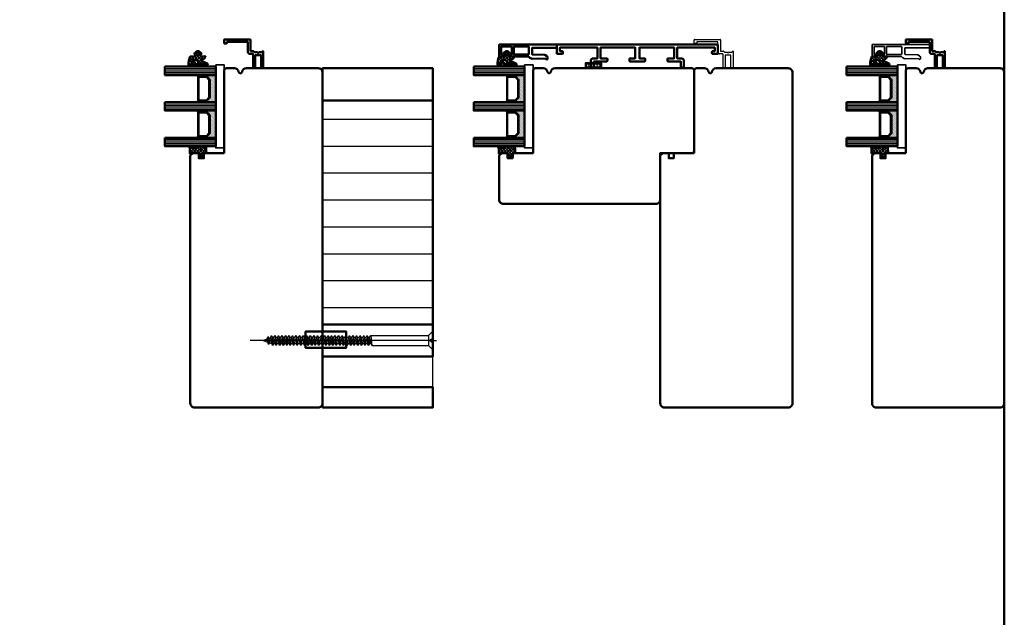
# Model space of a CAD drawing. Units: millimetres. Extents: x 3280189 to 3285738, y 5115395 to 5126652.
# Drawn here: x 3281522 to 3282103, y 5122897 to 5123250 of the extents above; entities that cross this region are included whole.
import ezdxf

# ---------------------------------------------------------------- set-up
doc = ezdxf.new("R2010")
doc.units = ezdxf.units.MM
doc.header["$LTSCALE"] = 10
for name, pattern in [('HIDDEN', [9.525, 6.35, -3.175]), ('STRICHPUNKT', [25.4, 12.7, -6.35, 0, -6.35]), ('VERDECKT', [9.525, 6.35, -3.175])]:
    doc.linetypes.add(name, pattern=pattern)
for name, color, linetype, lineweight in [('Alu1', 52, 'Continuous', 35), ('Alu3', 54, 'VERDECKT', 25), ('Aluminium-AM_1', 52, 'Continuous', 50), ('AM_3', 51, 'Continuous', 50), ('AM_8', 251, 'Continuous', 18), ('Glas-AM_1', 94, 'Continuous', 50), ('Gummi-AM_1', 183, 'Continuous', 50), ('Gummi-AM_8', 251, 'Continuous', 18), ('Holz-AM_1', 32, 'Continuous', 50), ('Isolation', 14, 'Continuous', 25), ('Isolation-AM_1', 45, 'Continuous', 50), ('Kunststoff-AM_0', 7, 'Continuous', 35), ('SchraubenundBeschläge-AM_3', 227, 'HIDDEN', 25), ('Verbinder2', 24, 'VERDECKT', 25), ('Verbinder4', 24, 'STRICHPUNKT', 25)]:
    doc.layers.add(name, color=color, linetype=linetype, lineweight=lineweight)

# ---------------------------------------------------------------- blocks, each defined once
blk = doc.blocks.new('STX_HR_200_78_SF')
blk.add_lwpolyline([(58, -150), (69.5, -150, 0.414214), (70, -149.5), (70, -147), (73, -147), (73, -149.5, 0.414214), (73.5, -150), (76.5, -150), (78, -148.5), (78, -2.5, 0.414214), (75.5, 0), (2.5, 0, 0.414214), (0, -2.5), (0, -197.5, 0.414214), (2.5, -200), (45.04, -200, 0.372825), (47.51, -197.86, -0.372825), (48.5, -197, -0.372825), (49.49, -197.86, 0.372825), (51.96, -200), (57, -200), (58, -199), (58, -150)], format="xyb")
blk = doc.blocks.new('04310910')
at = {"layer": 'AM_8'}
h = blk.add_hatch(dxfattribs=at)
h.set_pattern_fill('ANSI37', color=256, scale=0.4, angle=-90, style=0)
edge = h.paths.add_edge_path()
edge.add_arc((-14.11, 14.72), 1, 194.13439, 350.85964)
edge.add_arc((-22.99, 16.15), 10, 350.85964, 361.06258)
edge.add_line((-12.99, 16.33), (-13.02, 17.82))
edge.add_arc((-13.42, 17.82), 0.4, 1.06258, 174.77245)
edge.add_line((-13.82, 17.85), (-14.09, 14.96))
edge.add_arc((-14.13, 14.97), 0.05, 183.54544, 354.77245, ccw=False)
edge.add_arc((-19.17, 14.65), 5, 3.54544, 33.25395)
edge.add_arc((-14.49, 17.72), 0.6, 118.24544, 213.25395, ccw=False)
edge.add_arc((-16.08, 20.67), 2.75, 298.24544, 334.22852)
edge.add_arc((-19.01, 22.09), 6, 334.22852, 359.81999)
edge.add_line((-13, 22.07), (-13, 24.81))
edge.add_arc((-13.4, 24.81), 0.4, 359.81999, 544.48727)
edge.add_arc((-16.29, 24.58), 2.5, -51.06305, 4.48727, ccw=False)
edge.add_arc((-14.75, 22.68), 0.05, 113.42415, 308.93695, ccw=False)
edge.add_arc((-15.26, 23.86), 1.24, 293.42415, 355.29522)
edge.add_arc((-12.52, 23.75), 1.5, 152.23221, 179.59052, ccw=False)
edge.add_arc((-14.21, 24.63), 0.4, 332.23221, 447.85455)
edge.add_arc((-14.56, 15.04), 10, 87.85455, 115.60511)
edge.add_arc((-18.8, 23.88), 0.2, 115.60511, 180.0012)
edge.add_line((-19, 23.88), (-19, 22.09))
edge.add_arc((-18, 22.09), 1, 180.0004, 212.19639)
edge.add_arc((-19.1, 21.4), 0.3, -90, 32.19639, ccw=False)
edge.add_line((-19.1, 21.1), (-20.13, 21.1))
edge.add_arc((-20.13, 21.3), 0.2, 190, 270, ccw=False)
edge.add_line((-20.33, 21.26), (-20.36, 21.43))
edge.add_arc((-20.56, 21.4), 0.2, 10, 119.60494)
edge.add_arc((-19.17, 18.97), 3, 119.60494, 164.5003)
edge.add_arc((-21.1, 19.5), 1, 164.5003, 195.4997)
edge.add_arc((-19.17, 20.03), 3, 195.4997, 240.39506)
edge.add_arc((-20.56, 17.6), 0.2, 240.39506, 350)
edge.add_line((-20.36, 17.57), (-20.33, 17.73))
edge.add_arc((-20.13, 17.7), 0.2, 89.999, 170, ccw=False)
edge.add_line((-20.13, 17.9), (-19.21, 17.9))
edge.add_arc((-19.21, 17.5), 0.4, -7.83811, 89.999, ccw=False)
edge.add_line((-18.82, 17.44), (-19.1, 15.4))
edge.add_arc((-18.8, 15.36), 0.3, 172.16453, 279.52578)
edge.add_arc((-19, 16.54), 1.5, 279.52578, 338.38832)
edge.add_line((-17.6, 15.99), (-16.99, 17.54))
edge.add_arc((-16.8, 17.46), 0.2, 39.36207, 158.38832, ccw=False)
edge.add_arc((-22.83, 12.52), 8, 14.13439, 39.36207, ccw=False)
edge = h.paths.add_edge_path(flags=16)
edge.add_arc((-16.08, 20.67), 1.65, 332.50116, 359.88947)
edge.add_arc((-15.02, 20.76), 0.6, 351.36366, 481.86609)
edge.add_arc((-15.44, 21.44), 0.2, 215.22256, 301.86609, ccw=False)
edge.add_arc((-15.28, 21.55), 0.4, 154.22177, 215.22256, ccw=False)
edge.add_line((-15.64, 21.73), (-15.38, 22.27))
edge.add_arc((-15.83, 22.49), 0.5, 334.22177, 486.98032)
edge.add_arc((-14.87, 21.21), 2.1, 126.98032, 211.71547)
edge.add_arc((-15.25, 20.97), 1.65, 211.71547, 247.16987)
edge.add_arc((-15.5, 20.37), 1, 247.16987, 332.50116)
edge = h.paths.add_edge_path(flags=16)
edge.add_arc((-20.91, 18.3), 2, 44.71583, 85.87004)
edge.add_arc((-20.8, 19.8), 0.5, 85.87004, 143.1301)
edge.add_arc((-20.4, 19.5), 1, 143.1301, 216.8699)
edge.add_arc((-20.8, 19.2), 0.5, 216.8699, 274.12996)
edge.add_arc((-20.91, 20.7), 2, 274.12996, 315.28417)
edge.add_arc((-19.7, 19.5), 0.3, 315.28417, 404.71583)
at = {"layer": 'Gummi-AM_8'}
h = blk.add_hatch(color=253, dxfattribs=at)
edge = h.paths.add_edge_path(flags=16)
edge.add_arc((-20.91, 18.3), 2, 44.71583, 85.87004)
edge.add_arc((-20.8, 19.8), 0.5, 85.87004, 143.1301)
edge.add_arc((-20.4, 19.5), 1, 143.1301, 216.8699)
edge.add_arc((-20.8, 19.2), 0.5, 216.8699, 274.12996)
edge.add_arc((-20.91, 20.7), 2, 274.12996, 315.28417)
edge.add_arc((-19.7, 19.5), 0.3, 315.28417, 404.71583)
edge = h.paths.add_edge_path()
edge.add_arc((-14.11, 14.72), 1, 194.13439, 350.85964)
edge.add_arc((-22.99, 16.15), 10, 350.85964, 361.06258)
edge.add_line((-12.99, 16.33), (-13.02, 17.82))
edge.add_arc((-13.42, 17.82), 0.4, 1.06258, 174.77245)
edge.add_line((-13.82, 17.85), (-14.09, 14.96))
edge.add_arc((-14.13, 14.97), 0.05, 183.54544, 354.77245, ccw=False)
edge.add_arc((-19.17, 14.65), 5, 3.54544, 33.25395)
edge.add_arc((-14.49, 17.72), 0.6, 118.24544, 213.25395, ccw=False)
edge.add_arc((-16.08, 20.67), 2.75, 298.24544, 334.22852)
edge.add_arc((-19.01, 22.09), 6, 334.22852, 359.81999)
edge.add_line((-13, 22.07), (-13, 24.81))
edge.add_arc((-13.4, 24.81), 0.4, 359.81999, 544.48727)
edge.add_arc((-16.29, 24.58), 2.5, -51.06305, 4.48727, ccw=False)
edge.add_arc((-14.75, 22.68), 0.05, 113.42415, 308.93695, ccw=False)
edge.add_arc((-15.26, 23.86), 1.24, 293.42415, 355.29522)
edge.add_arc((-12.52, 23.75), 1.5, 152.23221, 179.59052, ccw=False)
edge.add_arc((-14.21, 24.63), 0.4, 332.23221, 447.85455)
edge.add_arc((-14.56, 15.04), 10, 87.85455, 115.60511)
edge.add_arc((-18.8, 23.88), 0.2, 115.60511, 180.0012)
edge.add_line((-19, 23.88), (-19, 22.09))
edge.add_arc((-18, 22.09), 1, 180.0004, 212.19639)
edge.add_arc((-19.1, 21.4), 0.3, -90, 32.19639, ccw=False)
edge.add_line((-19.1, 21.1), (-20.13, 21.1))
edge.add_arc((-20.13, 21.3), 0.2, 190, 270, ccw=False)
edge.add_line((-20.33, 21.26), (-20.36, 21.43))
edge.add_arc((-20.56, 21.4), 0.2, 10, 119.60494)
edge.add_arc((-19.17, 18.97), 3, 119.60494, 164.5003)
edge.add_arc((-21.1, 19.5), 1, 164.5003, 195.4997)
edge.add_arc((-19.17, 20.03), 3, 195.4997, 240.39506)
edge.add_arc((-20.56, 17.6), 0.2, 240.39506, 350)
edge.add_line((-20.36, 17.57), (-20.33, 17.73))
edge.add_arc((-20.13, 17.7), 0.2, 89.999, 170, ccw=False)
edge.add_line((-20.13, 17.9), (-19.21, 17.9))
edge.add_arc((-19.21, 17.5), 0.4, -7.83811, 89.999, ccw=False)
edge.add_line((-18.82, 17.44), (-19.1, 15.4))
edge.add_arc((-18.8, 15.36), 0.3, 172.16453, 279.52578)
edge.add_arc((-19, 16.54), 1.5, 279.52578, 338.38832)
edge.add_line((-17.6, 15.99), (-16.99, 17.54))
edge.add_arc((-16.8, 17.46), 0.2, 39.36207, 158.38832, ccw=False)
edge.add_arc((-22.83, 12.52), 8, 14.13439, 39.36207, ccw=False)
edge = h.paths.add_edge_path(flags=16)
edge.add_arc((-16.08, 20.67), 1.65, 332.50116, 359.88947)
edge.add_arc((-15.02, 20.76), 0.6, 351.36366, 481.86609)
edge.add_arc((-15.44, 21.44), 0.2, 215.22256, 301.86609, ccw=False)
edge.add_arc((-15.28, 21.55), 0.4, 154.22177, 215.22256, ccw=False)
edge.add_line((-15.64, 21.73), (-15.38, 22.27))
edge.add_arc((-15.83, 22.49), 0.5, 334.22177, 486.98032)
edge.add_arc((-14.87, 21.21), 2.1, 126.98032, 211.71547)
edge.add_arc((-15.25, 20.97), 1.65, 211.71547, 247.16987)
edge.add_arc((-15.5, 20.37), 1, 247.16987, 332.50116)
for points in [[(-15.08, 14.47, 0.815037), (-13.12, 14.56, 0.044548), (-12.99, 16.33), (-13.02, 17.82, 0.946561), (-13.82, 17.85), (-14.09, 14.96, -0.926229), (-14.18, 14.96, 0.130359), (-14.99, 17.39, -0.440055), (-14.78, 18.25, 0.158309), (-13.6, 19.48, 0.11213), (-13, 22.07), (-13, 24.81, 1.041582), (-13.79, 24.78, -0.247245), (-14.72, 22.64, -1.145441), (-14.77, 22.72, 0.276719), (-14.02, 23.76, -0.119943), (-13.85, 24.45, 0.552157), (-14.19, 25.03, 0.12168), (-18.89, 24.06, 0.288617), (-19, 23.88), (-19, 22.09, 0.141413), (-18.85, 21.56, -0.5902), (-19.1, 21.1), (-20.13, 21.1, -0.36397), (-20.33, 21.26), (-20.36, 21.43, 0.518378), (-20.66, 21.57, 0.198438), (-22.07, 19.77, 0.136091), (-22.07, 19.23, 0.198438), (-20.66, 17.43, 0.518378), (-20.36, 17.57), (-20.33, 17.73, -0.363975), (-20.13, 17.9), (-19.21, 17.9, -0.454868), (-18.82, 17.44), (-19.1, 15.4, 0.50602), (-18.75, 15.06, 0.262637), (-17.6, 15.99), (-16.99, 17.54, -0.571699), (-16.65, 17.59, -0.110523)], [(-19.49, 19.71, 0.181524), (-20.77, 20.3, 0.255176), (-21.2, 20.1, 0.333333), (-21.2, 18.9, 0.255176), (-20.77, 18.7, 0.181524), (-19.49, 19.29, 0.411311)], [(-14.61, 19.91, 0.120076), (-14.43, 20.67, 0.640157), (-15.34, 21.27, -0.397158), (-15.61, 21.32, -0.272635), (-15.64, 21.73), (-15.38, 22.27, 0.78663), (-16.13, 22.89, 0.387549), (-16.65, 20.11, 0.155945), (-15.89, 19.45, 0.390544)]]:
    blk.add_lwpolyline(points, format="xyb", close=True)
blk = doc.blocks.new('04317610')
at = {"layer": 'AM_8'}
h = blk.add_hatch(dxfattribs=at)
h.set_pattern_fill('ANSI37', color=256, scale=0.4)
h.paths.add_polyline_path([(-3, 3.95), (-2.97, 4.09), (-2.95, 4.32), (-2.84, 4.51), (-2.64, 4.69), (-2.58, 4.75), (-2.53, 4.84), (-2.52, 4.94), (-2.54, 5.03), (-2.59, 5.12), (-2.67, 5.17), (-2.77, 5.2), (-2.87, 5.2), (-2.97, 5.21), (-3.07, 5.21), (-3.17, 5.22), (-3.27, 5.22), (-3.37, 5.23), (-3.47, 5.23), (-3.57, 5.23), (-3.67, 5.23), (-3.77, 5.24), (-3.87, 5.24), (-3.97, 5.24), (-4.06, 5.24), (-4.16, 5.24), (-4.26, 5.25), (-4.36, 5.25), (-4.74, 5.25), (-5.05, 5.26), (-5.33, 5.26), (-5.71, 5.28), (-5.96, 5.33), (-6.16, 5.42), (-6.46, 5.59), (-6.54, 5.63), (-6.63, 5.68), (-6.72, 5.7), (-6.82, 5.69), (-6.91, 5.65), (-6.98, 5.57), (-7.01, 5.47), (-7.01, 5.27), (-6.98, 5.18), (-6.92, 5.11), (-6.87, 5.03), (-6.81, 4.96), (-6.75, 4.89), (-6.68, 4.81), (-6.62, 4.74), (-6.56, 4.66), (-6.49, 4.59), (-6.42, 4.52), (-6.35, 4.44), (-6.28, 4.37), (-6.21, 4.3), (-6.14, 4.23), (-5.98, 4.07), (-5.95, 3.88), (-5.95, 3.68), (-5.95, 3.58), (-5.95, 3.47), (-5.95, 3.37), (-5.94, 3.27), (-5.94, 3.17), (-5.94, 3.07), (-5.94, 2.96), (-5.94, 2.86), (-5.93, 2.76), (-5.91, 2.66), (-5.87, 2.57), (-5.81, 2.49), (-5.71, 2.36), (-5.74, 2.15), (-5.93, 2.06), (-5.99, 2.15), (-6, 2.23), (-6.06, 2.47), (-6.1, 2.73), (-6.13, 2.99), (-6.15, 3.21), (-6.16, 3.36), (-6.17, 3.46), (-6.17, 3.55), (-6.18, 3.65), (-6.19, 3.74), (-6.2, 3.84), (-6.21, 3.94), (-6.22, 4.04), (-6.23, 4.14), (-6.27, 4.23), (-6.32, 4.31), (-6.39, 4.38), (-6.48, 4.43), (-6.58, 4.45), (-6.68, 4.45), (-6.78, 4.42), (-6.86, 4.37), (-6.93, 4.3), (-6.98, 4.22), (-7, 4.16), (-7, 3.12), (-6.96, 2.65), (-6.95, 2.53), (-6.93, 2.42), (-6.91, 2.3), (-6.89, 2.19), (-6.87, 2.07), (-6.84, 1.96), (-6.81, 1.85), (-6.77, 1.73), (-6.74, 1.62), (-6.7, 1.52), (-6.65, 1.41), (-6.55, 1.15), (-6.67, 1), (-6.84, 0.9), (-6.92, 0.84), (-6.98, 0.76), (-7, 0.68), (-7, 0.56), (-6.96, 0.47), (-6.9, 0.4), (-6.81, 0.34), (-6.63, 0.23), (-6.61, -0.03), (-6.7, -0.19), (-6.85, -0.28), (-6.93, -0.34), (-6.98, -0.42), (-7, -0.52), (-7, -0.61), (-6.96, -0.71), (-6.89, -0.78), (-6.67, -0.92), (-6.59, -1.1), (-6.65, -1.3), (-6.77, -1.39), (-6.85, -1.44), (-6.93, -1.51), (-6.98, -1.59), (-7, -1.69), (-6.99, -1.78), (-6.95, -1.87), (-6.89, -1.94), (-6.63, -2.11), (-6.6, -2.36), (-6.7, -2.51), (-6.84, -2.59), (-6.92, -2.65), (-6.98, -2.73), (-7, -2.81), (-7, -2.92), (-6.97, -3.01), (-6.9, -3.09), (-6.82, -3.14), (-6.64, -3.25), (-6.6, -3.49), (-6.69, -3.66), (-6.83, -3.74), (-6.91, -3.79), (-6.97, -3.87), (-7, -3.96), (-7, -4.07), (-6.97, -4.15), (-6.91, -4.23), (-6.83, -4.29), (-6.74, -4.31), (-6.54, -4.32), (-6.44, -4.33), (-6.24, -4.34), (-6.05, -4.35), (-5.95, -4.35), (-5.75, -4.36), (-5.65, -4.37), (-5.45, -4.38), (-5.35, -4.38), (-5.15, -4.39), (-4.95, -4.4), (-4.85, -4.41), (-4.65, -4.42), (-4.55, -4.43), (-4.36, -4.44), (-4.16, -4.45), (-4.06, -4.45), (-3.86, -4.46), (-3.76, -4.47), (-3.36, -4.49), (-3.26, -4.49), (-3.16, -4.46), (-3.08, -4.4), (-3.03, -4.32), (-3, -4.22), (-3, -3.11), (-2.84, -2.98), (-2.68, -2.86), (-2.51, -2.75), (-2.43, -2.69), (-2.35, -2.63), (-2.26, -2.58), (-2.18, -2.52), (-1.99, -2.38), (-1.71, -2.37), (-1.61, -2.36), (-1.5, -2.35), (-1.4, -2.33), (-1.19, -2.29), (-1.03, -2.46), (-1.2, -2.42), (-1.27, -2.42), (-1.36, -2.44), (-1.45, -2.46), (-1.54, -2.48), (-1.63, -2.53), (-1.69, -2.61), (-1.73, -2.7), (-1.72, -2.8), (-1.68, -2.9), (-1.61, -2.97), (-1.52, -3), (-1.02, -3), (-0.9, -2.97), (-0.77, -2.92), (-0.65, -2.84), (-0.55, -2.74), (-0.46, -2.64), (-0.38, -2.52), (-0.33, -2.41), (-0.28, -2.29), (-0.24, -2.18), (-0.21, -2.07), (-0.18, -1.96), (-0.16, -1.86), (-0.14, -1.75), (-0.12, -1.65), (-0.12, -1.54), (-0.13, -1.44), (-0.15, -1.33), (-0.17, -1.23), (-0.2, -1.12), (-0.23, -1.01), (-0.26, -0.91), (-0.3, -0.8), (-0.34, -0.69), (-0.39, -0.58), (-0.46, -0.47), (-0.53, -0.37), (-0.61, -0.27), (-0.71, -0.19), (-0.8, -0.12), (-0.91, -0.06), (-1.03, -0.01), (-1.14, 0), (-1.36, 0), (-1.46, -0.02), (-1.53, -0.07), (-1.59, -0.16), (-1.6, -0.26), (-1.58, -0.36), (-1.52, -0.43), (-1.44, -0.49), (-1.37, -0.54), (-1.2, -0.62), (-1.12, -0.64), (-1.14, -0.79), (-1.32, -0.83), (-1.47, -0.8), (-1.58, -0.79), (-1.68, -0.79), (-1.78, -0.79), (-2, -0.78), (-2.15, -0.68), (-2.24, -0.62), (-2.32, -0.56), (-2.4, -0.51), (-2.56, -0.4), (-2.73, -0.28), (-2.93, -0.14), (-3, 0)])
h.paths.add_polyline_path([(-4.81, -1.5, -1), (-5.21, -1.5, -1)], flags=16)
at = {"layer": 'Gummi-AM_8'}
h = blk.add_hatch(color=253, dxfattribs=at)
h.dxf.hatch_style = 1
h.paths.add_polyline_path([(-3, 0), (-3, 3.95), (-2.97, 4.09), (-2.95, 4.32), (-2.84, 4.51), (-2.64, 4.69), (-2.58, 4.75), (-2.53, 4.84), (-2.52, 4.94), (-2.54, 5.03), (-2.59, 5.12), (-2.67, 5.17), (-2.77, 5.2), (-2.87, 5.2), (-2.97, 5.21), (-3.07, 5.21), (-3.17, 5.22), (-3.27, 5.22), (-3.37, 5.23), (-3.47, 5.23), (-3.57, 5.23), (-3.67, 5.23), (-3.77, 5.24), (-3.87, 5.24), (-3.97, 5.24), (-4.06, 5.24), (-4.16, 5.24), (-4.26, 5.25), (-4.36, 5.25), (-4.74, 5.25), (-5.05, 5.26), (-5.33, 5.26), (-5.71, 5.28), (-5.96, 5.33), (-6.16, 5.42), (-6.46, 5.59), (-6.54, 5.63), (-6.63, 5.68), (-6.72, 5.7), (-6.82, 5.69), (-6.91, 5.65), (-6.98, 5.57), (-7.01, 5.47), (-7.01, 5.27), (-6.98, 5.18), (-6.92, 5.11), (-6.87, 5.03), (-6.81, 4.96), (-6.75, 4.89), (-6.68, 4.81), (-6.62, 4.74), (-6.56, 4.66), (-6.49, 4.59), (-6.42, 4.52), (-6.35, 4.44), (-6.28, 4.37), (-6.21, 4.3), (-6.14, 4.23), (-5.98, 4.07), (-5.95, 3.88), (-5.95, 3.68), (-5.95, 3.58), (-5.95, 3.47), (-5.95, 3.37), (-5.94, 3.27), (-5.94, 3.17), (-5.94, 3.07), (-5.94, 2.96), (-5.94, 2.86), (-5.93, 2.76), (-5.91, 2.66), (-5.87, 2.57), (-5.81, 2.49), (-5.71, 2.36), (-5.74, 2.15), (-5.93, 2.06), (-5.99, 2.15), (-6, 2.23), (-6.06, 2.47), (-6.1, 2.73), (-6.13, 2.99), (-6.15, 3.21), (-6.16, 3.36), (-6.17, 3.46), (-6.17, 3.55), (-6.18, 3.65), (-6.19, 3.74), (-6.2, 3.84), (-6.21, 3.94), (-6.22, 4.04), (-6.23, 4.14), (-6.27, 4.23), (-6.32, 4.31), (-6.39, 4.38), (-6.48, 4.43), (-6.58, 4.45), (-6.68, 4.45), (-6.78, 4.42), (-6.86, 4.37), (-6.93, 4.3), (-6.98, 4.22), (-7, 4.16), (-7, 3.12), (-6.96, 2.65), (-6.95, 2.53), (-6.93, 2.42), (-6.91, 2.3), (-6.89, 2.19), (-6.87, 2.07), (-6.84, 1.96), (-6.81, 1.85), (-6.77, 1.73), (-6.74, 1.62), (-6.7, 1.52), (-6.65, 1.41), (-6.55, 1.15), (-6.67, 1), (-6.84, 0.9), (-6.92, 0.84), (-6.98, 0.76), (-7, 0.68), (-7, 0.56), (-6.96, 0.47), (-6.9, 0.4), (-6.81, 0.34), (-6.63, 0.23), (-6.61, -0.03), (-6.7, -0.19), (-6.85, -0.28), (-6.93, -0.34), (-6.98, -0.42), (-7, -0.52), (-7, -0.61), (-6.96, -0.71), (-6.89, -0.78), (-6.67, -0.92), (-6.59, -1.1), (-6.65, -1.3), (-6.77, -1.39), (-6.85, -1.44), (-6.93, -1.51), (-6.98, -1.59), (-7, -1.69), (-6.99, -1.78), (-6.95, -1.87), (-6.89, -1.94), (-6.63, -2.11), (-6.6, -2.36), (-6.7, -2.51), (-6.84, -2.59), (-6.92, -2.65), (-6.98, -2.73), (-7, -2.81), (-7, -2.92), (-6.97, -3.01), (-6.9, -3.09), (-6.82, -3.14), (-6.64, -3.25), (-6.6, -3.49), (-6.69, -3.66), (-6.83, -3.74), (-6.91, -3.79), (-6.97, -3.87), (-7, -3.96), (-7, -4.07), (-6.97, -4.15), (-6.91, -4.23), (-6.83, -4.29), (-6.74, -4.31), (-6.54, -4.32), (-6.44, -4.33), (-6.24, -4.34), (-6.05, -4.35), (-5.95, -4.35), (-5.75, -4.36), (-5.65, -4.37), (-5.45, -4.38), (-5.35, -4.38), (-5.15, -4.39), (-4.95, -4.4), (-4.85, -4.41), (-4.65, -4.42), (-4.55, -4.43), (-4.36, -4.44), (-4.16, -4.45), (-4.06, -4.45), (-3.86, -4.46), (-3.76, -4.47), (-3.36, -4.49), (-3.26, -4.49), (-3.16, -4.46), (-3.08, -4.4), (-3.03, -4.32), (-3, -4.22), (-3, -3.11), (-2.84, -2.98), (-2.68, -2.86), (-2.51, -2.75), (-2.43, -2.69), (-2.35, -2.63), (-2.26, -2.58), (-2.18, -2.52), (-1.99, -2.38), (-1.71, -2.37), (-1.61, -2.36), (-1.5, -2.35), (-1.4, -2.33), (-1.19, -2.29), (-1.03, -2.46), (-1.2, -2.42), (-1.27, -2.42), (-1.36, -2.44), (-1.45, -2.46), (-1.54, -2.48), (-1.63, -2.53), (-1.69, -2.61), (-1.73, -2.7), (-1.72, -2.8), (-1.68, -2.9), (-1.61, -2.97), (-1.52, -3), (-1.02, -3), (-0.9, -2.97), (-0.77, -2.92), (-0.65, -2.84), (-0.55, -2.74), (-0.46, -2.64), (-0.38, -2.52), (-0.33, -2.41), (-0.28, -2.29), (-0.24, -2.18), (-0.21, -2.07), (-0.18, -1.96), (-0.16, -1.86), (-0.14, -1.75), (-0.12, -1.65), (-0.12, -1.54), (-0.13, -1.44), (-0.15, -1.33), (-0.17, -1.23), (-0.2, -1.12), (-0.23, -1.01), (-0.26, -0.91), (-0.3, -0.8), (-0.34, -0.69), (-0.39, -0.58), (-0.46, -0.47), (-0.53, -0.37), (-0.61, -0.27), (-0.71, -0.19), (-0.8, -0.12), (-0.91, -0.06), (-1.03, -0.01), (-1.14, 0), (-1.36, 0), (-1.46, -0.02), (-1.53, -0.07), (-1.59, -0.16), (-1.6, -0.26), (-1.58, -0.36), (-1.52, -0.43), (-1.44, -0.49), (-1.37, -0.54), (-1.2, -0.62), (-1.12, -0.64), (-1.14, -0.79), (-1.32, -0.83), (-1.47, -0.8), (-1.58, -0.79), (-1.68, -0.79), (-1.78, -0.79), (-2, -0.78), (-2.15, -0.68), (-2.24, -0.62), (-2.32, -0.56), (-2.4, -0.51), (-2.56, -0.4), (-2.73, -0.28), (-2.93, -0.14)])
h.paths.add_polyline_path([(-4.81, -1.5, -1), (-5.21, -1.5, -1)], flags=16)
blk.add_lwpolyline([(-2.86, 4.47), (-2.91, 4.38), (-2.94, 4.29), (-2.96, 4.19), (-2.97, 4.09), (-3, 3.95), (-3, 0), (-2.95, -0.1), (-2.89, -0.17), (-2.81, -0.23), (-2.73, -0.28), (-2.65, -0.34), (-2.56, -0.4), (-2.48, -0.45), (-2.4, -0.51), (-2.32, -0.56), (-2.24, -0.62), (-2.15, -0.68), (-2.07, -0.73), (-1.98, -0.77), (-1.88, -0.78), (-1.78, -0.79), (-1.68, -0.79), (-1.58, -0.79), (-1.47, -0.8), (-1.38, -0.82), (-1.28, -0.82), (-1.2, -0.8), (-1.14, -0.75), (-1.13, -0.69), (-1.17, -0.63), (-1.24, -0.61), (-1.29, -0.58), (-1.37, -0.54), (-1.44, -0.49), (-1.52, -0.43), (-1.58, -0.36), (-1.6, -0.26), (-1.59, -0.16), (-1.53, -0.07), (-1.46, -0.02), (-1.36, 0), (-1.14, 0), (-1.03, -0.01), (-0.91, -0.06), (-0.8, -0.12), (-0.71, -0.19), (-0.61, -0.27), (-0.53, -0.37), (-0.46, -0.47), (-0.39, -0.58), (-0.34, -0.69), (-0.3, -0.8), (-0.26, -0.91), (-0.23, -1.01), (-0.2, -1.12), (-0.17, -1.23), (-0.15, -1.33), (-0.13, -1.44), (-0.12, -1.54), (-0.12, -1.65), (-0.14, -1.75), (-0.16, -1.86), (-0.18, -1.96), (-0.21, -2.07), (-0.24, -2.18), (-0.28, -2.29), (-0.33, -2.41), (-0.38, -2.52), (-0.46, -2.64), (-0.55, -2.74), (-0.65, -2.84), (-0.77, -2.92), (-0.9, -2.97), (-1.02, -3), (-1.52, -3), (-1.61, -2.97), (-1.68, -2.9), (-1.72, -2.8), (-1.73, -2.7), (-1.69, -2.61), (-1.63, -2.53), (-1.54, -2.48), (-1.45, -2.46), (-1.36, -2.44), (-1.27, -2.42), (-1.2, -2.42), (-1.12, -2.44), (-1.09, -2.4), (-1.14, -2.35), (-1.22, -2.31), (-1.31, -2.32), (-1.4, -2.33), (-1.5, -2.35), (-1.61, -2.36), (-1.71, -2.37), (-1.81, -2.37), (-1.91, -2.38), (-2.01, -2.41), (-2.1, -2.46), (-2.18, -2.52), (-2.26, -2.58), (-2.35, -2.63), (-2.43, -2.69), (-2.51, -2.75), (-2.59, -2.81), (-2.68, -2.86), (-2.76, -2.92), (-2.84, -2.98), (-2.92, -3.04), (-2.97, -3.12), (-3, -3.22), (-3, -4.22), (-3.03, -4.32), (-3.08, -4.4), (-3.16, -4.46), (-3.26, -4.49), (-3.36, -4.49), (-3.46, -4.48), (-3.56, -4.48), (-3.66, -4.47), (-3.76, -4.47), (-3.86, -4.46), (-3.96, -4.46), (-4.06, -4.45), (-4.16, -4.45), (-4.26, -4.44), (-4.36, -4.44), (-4.45, -4.43), (-4.55, -4.43), (-4.65, -4.42), (-4.75, -4.41), (-4.85, -4.41), (-4.95, -4.4), (-5.05, -4.4), (-5.15, -4.39), (-5.25, -4.39), (-5.35, -4.38), (-5.45, -4.38), (-5.55, -4.37), (-5.65, -4.37), (-5.75, -4.36), (-5.85, -4.36), (-5.95, -4.35), (-6.05, -4.35), (-6.15, -4.34), (-6.24, -4.34), (-6.34, -4.33), (-6.44, -4.33), (-6.54, -4.32), (-6.64, -4.32), (-6.74, -4.31), (-6.83, -4.29), (-6.91, -4.23), (-6.97, -4.15), (-7, -4.07), (-7, -3.96), (-6.97, -3.87), (-6.91, -3.79), (-6.83, -3.74), (-6.74, -3.69), (-6.67, -3.62), (-6.62, -3.54), (-6.61, -3.44), (-6.62, -3.35), (-6.67, -3.26), (-6.74, -3.19), (-6.82, -3.14), (-6.9, -3.09), (-6.97, -3.01), (-7, -2.92), (-7, -2.81), (-6.98, -2.73), (-6.92, -2.65), (-6.84, -2.59), (-6.76, -2.54), (-6.68, -2.48), (-6.63, -2.4), (-6.61, -2.3), (-6.62, -2.21), (-6.66, -2.12), (-6.72, -2.05), (-6.81, -2), (-6.89, -1.94), (-6.95, -1.87), (-6.99, -1.78), (-7, -1.69), (-6.98, -1.59), (-6.93, -1.51), (-6.85, -1.44), (-6.77, -1.39), (-6.69, -1.33), (-6.63, -1.25), (-6.61, -1.16), (-6.62, -1.06), (-6.65, -0.96), (-6.72, -0.89), (-6.8, -0.84), (-6.89, -0.78), (-6.96, -0.71), (-7, -0.61), (-7, -0.52), (-6.98, -0.42), (-6.93, -0.34), (-6.85, -0.28), (-6.76, -0.23), (-6.68, -0.16), (-6.63, -0.08), (-6.61, 0.02), (-6.62, 0.12), (-6.66, 0.21), (-6.73, 0.29), (-6.81, 0.34), (-6.9, 0.4), (-6.96, 0.47), (-7, 0.56), (-7, 0.68), (-6.98, 0.76), (-6.92, 0.84), (-6.84, 0.9), (-6.75, 0.95), (-6.67, 1), (-6.6, 1.08), (-6.59, 1.19), (-6.61, 1.3), (-6.65, 1.41), (-6.7, 1.52), (-6.74, 1.62), (-6.77, 1.73), (-6.81, 1.85), (-6.84, 1.96), (-6.87, 2.07), (-6.89, 2.19), (-6.91, 2.3), (-6.93, 2.42), (-6.95, 2.53), (-6.96, 2.65), (-7, 3.12), (-7, 4.16), (-6.98, 4.22), (-6.93, 4.3), (-6.86, 4.37), (-6.78, 4.42), (-6.68, 4.45), (-6.58, 4.45), (-6.48, 4.43), (-6.39, 4.38), (-6.32, 4.31), (-6.27, 4.23), (-6.23, 4.14), (-6.22, 4.04), (-6.21, 3.94), (-6.2, 3.84), (-6.19, 3.74), (-6.18, 3.65), (-6.17, 3.55), (-6.17, 3.46), (-6.16, 3.36), (-6.15, 3.27), (-6.15, 3.18), (-6.14, 3.09), (-6.13, 3), (-6.12, 2.91), (-6.11, 2.82), (-6.1, 2.73), (-6.09, 2.65), (-6.07, 2.56), (-6.06, 2.48), (-6.04, 2.4), (-6.02, 2.31), (-6, 2.23), (-5.99, 2.15), (-5.94, 2.08), (-5.86, 2.09), (-5.79, 2.13), (-5.73, 2.21), (-5.72, 2.31), (-5.74, 2.41), (-5.81, 2.49), (-5.87, 2.57), (-5.91, 2.66), (-5.93, 2.76), (-5.94, 2.86), (-5.94, 2.96), (-5.94, 3.07), (-5.94, 3.17), (-5.94, 3.27), (-5.95, 3.37), (-5.95, 3.47), (-5.95, 3.58), (-5.95, 3.68), (-5.95, 3.78), (-5.95, 3.88), (-5.97, 3.98), (-6.01, 4.07), (-6.07, 4.15), (-6.14, 4.23), (-6.21, 4.3), (-6.28, 4.37), (-6.35, 4.44), (-6.42, 4.52), (-6.49, 4.59), (-6.56, 4.66), (-6.62, 4.74), (-6.68, 4.81), (-6.75, 4.89), (-6.81, 4.96), (-6.87, 5.03), (-6.92, 5.11), (-6.98, 5.18), (-7.01, 5.27), (-7.01, 5.36), (-7.01, 5.47), (-6.98, 5.57), (-6.91, 5.65), (-6.82, 5.69), (-6.72, 5.7), (-6.63, 5.68), (-6.54, 5.63), (-6.45, 5.59), (-6.37, 5.54), (-6.29, 5.49), (-6.21, 5.44), (-6.13, 5.4), (-6.04, 5.37), (-5.96, 5.34), (-5.87, 5.31), (-5.78, 5.29), (-5.69, 5.28), (-5.6, 5.27), (-5.51, 5.27), (-5.41, 5.27), (-5.32, 5.26), (-5.23, 5.26), (-5.13, 5.26), (-5.04, 5.26), (-4.94, 5.26), (-4.84, 5.25), (-4.75, 5.25), (-4.65, 5.25), (-4.55, 5.25), (-4.46, 5.25), (-4.36, 5.25), (-4.26, 5.25), (-4.16, 5.24), (-4.06, 5.24), (-3.97, 5.24), (-3.87, 5.24), (-3.77, 5.24), (-3.67, 5.23), (-3.57, 5.23), (-3.47, 5.23), (-3.37, 5.23), (-3.27, 5.22), (-3.17, 5.22), (-3.07, 5.21), (-2.97, 5.21), (-2.87, 5.2), (-2.77, 5.2), (-2.67, 5.17), (-2.59, 5.12), (-2.54, 5.03), (-2.52, 4.94), (-2.53, 4.84), (-2.58, 4.75), (-2.65, 4.68), (-2.73, 4.62), (-2.8, 4.55)], close=True)
blk.add_circle((-5.01, -1.5), 0.2)
blk = doc.blocks.new('G47_04310910_04317610')
at = {"layer": 'AM_8'}
h = blk.add_hatch(dxfattribs=at)
h.set_pattern_fill('ANSI31', color=256, scale=0.25, angle=45, style=0)
h.set_pattern_definition([(90, (-51.9987, -10), (-0.79375, -1e-16), [])])
h.paths.add_polyline_path([(-49, 20), (-54, 20), (-54, -10), (-49, -10)])
h = blk.add_hatch(dxfattribs=at)
h.set_pattern_fill('ANSI31', color=256, scale=0.25, angle=45, style=0)
h.set_pattern_definition([(90, (-30.9987, -10), (-0.79375, -1e-16), [])])
h.paths.add_polyline_path([(-28, 20), (-33, 20), (-33, -10), (-28, -10)])
h = blk.add_hatch(dxfattribs=at)
h.set_pattern_fill('ANSI31', color=256, scale=0.25, angle=45, style=0)
h.set_pattern_definition([(90, (-10.9987, -10), (-0.79375, -1e-16), [])])
h.paths.add_polyline_path([(-7, 20), (-12, 20), (-12, -10), (-7, -10)])
h = blk.add_hatch(dxfattribs=at)
h.set_pattern_fill('DOTS', color=256, scale=0.5, angle=135, style=0)
h.set_pattern_definition([(135, (-76.7074, -26.00645), (-0.841899, -0.280633), [0, -0.79375])])
h.paths.add_polyline_path([(-46.25, -6.5), (-48.25, -4.5), (-48.25, 0.5), (-49, 0.5), (-49, -10), (-33, -10), (-33, 0.5), (-33.75, 0.5), (-33.75, -4.5), (-35.75, -6.5)])
h = blk.add_hatch(dxfattribs=at)
h.set_pattern_fill('DOTS', color=256, scale=0.5, angle=135, style=0)
h.set_pattern_definition([(135, (-57.7074, -26.00645), (-0.841899, -0.280633), [0, -0.79375])])
h.paths.add_polyline_path([(-25.25, -6.5), (-27.25, -4.5), (-27.25, 0.5), (-28, 0.5), (-28, -10), (-12, -10), (-12, 0.5), (-12.75, 0.5), (-12.75, -4.5), (-14.75, -6.5)])
at = {"layer": 'Gummi-AM_8'}
for points in [[(-46.25, -6.5), (-48.25, -4.5), (-48.25, 0.5), (-49, 0.5), (-49, -10), (-33, -10), (-33, 0.5), (-33.75, 0.5), (-33.75, -4.5), (-35.75, -6.5)], [(-25.25, -6.5), (-27.25, -4.5), (-27.25, 0.5), (-28, 0.5), (-28, -10), (-12, -10), (-12, 0.5), (-12.75, 0.5), (-12.75, -4.5), (-14.75, -6.5)]]:
    blk.add_hatch(color=253, dxfattribs=at).paths.add_polyline_path(points)
for points in [[(-54, 20), (-54, -10), (-49, -10), (-49, 20), (-54, 20)], [(-33, 20), (-33, -10), (-28, -10), (-28, 20), (-33, 20)], [(-12, 20), (-12, -10), (-7, -10), (-7, 20), (-12, 20)]]:
    blk.add_lwpolyline(points)
at = {"layer": 'Gummi-AM_1'}
for points in [[(-48.25, 0.5), (-48.25, -4.5), (-46.25, -6.5), (-35.75, -6.5), (-33.75, -4.5), (-33.75, 0.5), (-33, 0.5), (-33, -10), (-49, -10), (-49, 0.5)], [(-27.25, 0.5), (-27.25, -4.5), (-25.25, -6.5), (-14.75, -6.5), (-12.75, -4.5), (-12.75, 0.5), (-12, 0.5), (-12, -10), (-28, -10), (-28, 0.5)]]:
    blk.add_lwpolyline(points, close=True, dxfattribs=at)
at = {"layer": 'Kunststoff-AM_0'}
for points in [[(-48.25, 0.5), (-33.75, 0.5), (-33.75, -4.5), (-35.75, -6.5), (-46.25, -6.5), (-48.25, -4.5)], [(-47.75, -4.29), (-46.04, -6), (-35.95, -6), (-34.25, -4.29), (-34.25, 0), (-47.75, 0)], [(-27.25, 0.5), (-12.75, 0.5), (-12.75, -4.5), (-14.75, -6.5), (-25.25, -6.5), (-27.25, -4.5)], [(-26.75, -4.29), (-25.04, -6), (-14.95, -6), (-13.25, -4.29), (-13.25, 0), (-26.75, 0)], [(-55, -10), (-6, -10), (-6, -15), (-55, -15)]]:
    blk.add_lwpolyline(points, close=True, dxfattribs=at)
at = {"layer": 'Gummi-AM_1'}
for name, p in [('04310910', (-41.01, -19)), ('04317610', (0, 0))]:
    blk.add_blockref(name, p, dxfattribs=at)
blk = doc.blocks.new('291888')
blk.add_lwpolyline([(-3.32, -10, -0.198912), (-3.46, -9.94), (-3.91, -9.49, 0.198912), (-4.12, -9.4), (-5.43, -9.4, -0.198912), (-5.58, -9.34), (-5.86, -9.06, 0.414214), (-6.14, -9.06), (-6.42, -9.34, -0.198912), (-6.57, -9.4), (-7.88, -9.4, 0.198912), (-8.09, -9.49), (-8.54, -9.94, -0.198912), (-8.68, -10), (-8.8, -10, -0.414214), (-9, -9.8), (-9, -0.2, -0.414214), (-8.8, 0), (-7.9, 0, -0.414214), (-7.7, -0.2), (-7.7, -7.6, 0.414214), (-7.5, -7.8), (-4.5, -7.8, 0.414214), (-4.3, -7.6), (-4.3, -0.2, -0.414214), (-4.1, 0), (-3.2, 0, -0.414214), (-3, -0.2), (-3, -8.3, 0.414214), (-2.8, -8.5), (-1, -8.5, -0.414214), (0, -9.5), (0, -15.3, 0.414214), (0.2, -15.5), (12.3, -15.5, 0.414214), (12.5, -15.3), (12.5, -14.8, -0.414214), (12.7, -14.6), (13.8, -14.6, -0.414214), (14, -14.8), (14, -16.8, -0.414214), (13.8, -17), (-1.3, -17, -0.414214), (-1.5, -16.8), (-1.5, -10.2, 0.414214), (-1.7, -10)], format="xyb", close=True)
blk = doc.blocks.new('240800')
at = {"layer": 'Isolation'}
h = blk.add_hatch(dxfattribs=at)
h.set_pattern_fill('LINE', color=256, scale=5, angle=90)
h.set_pattern_definition([(90, (-15695.614, -5514.168), (-15.875, 1e-15), [])])
h.paths.add_polyline_path([(-49, 0), (-181, 0), (-181, 65), (-49, 65)])
for points in [[(-181, 0), (-200, 0), (-200, 65), (-181, 65)], [(-30, 0), (-35.25, 0), (-35.25, 14), (-44.75, 14), (-44.75, 0), (-49, 0), (-49, 65), (-30, 65)], [(0, 0), (-12, 0), (-12, 65), (0, 65)], [(-44.75, 14), (-35.25, 14), (-35.25, -10), (-44.75, -10)]]:
    blk.add_lwpolyline(points, close=True)
for points in [[(-49, 0), (-181, 0), (-181, 65), (-49, 65)], [(-30, 0), (-12, 0), (-12, 65), (-30, 65)]]:
    blk.add_lwpolyline(points, close=True, dxfattribs=at)
at = {"layer": 'Isolation-AM_1'}
blk.add_lwpolyline([(-49, 0), (-181, 0), (-181, 65), (-49, 65)], close=True, dxfattribs=at)
blk = doc.blocks.new('hssa6080')
at = {"layer": 'Verbinder2'}
for p, q in [((-0.8, -1.2), (-0.8, 0)), ((0, -1.2), (-0.8, -1.2))]:
    blk.add_line(p, q, dxfattribs=at)
for points in [[(-0.8, 0), (-5.5, 0)], [(-3, -2.5), (-5.5, 0)], [(0, -1.2), (0.8, -1.2), (0.8, 0)], [(0.8, 0), (5.5, 0)], [(3, -2.5), (5.5, 0)], [(-3, -2.5), (3, -2.5)], [(1.78, -36.29), (-1.78, -37.24), (-3, -36.53), (-3, -2.5)], [(-3, -36.53), (3, -35.96), (3, -2.5)], [(-3, -38.63), (1.78, -37.35), (3, -38.05), (-1.78, -39.33), (-3, -38.63)], [(-3, -38.63), (3, -38.05)], [(-3, -40.72), (1.78, -39.44), (3, -40.15), (-1.78, -41.34), (-3, -40.72)], [(-3, -40.72), (3, -40.15)], [(-1.78, -37.24), (-1.78, -38.3)], [(-1.78, -39.33), (-1.78, -40.39)], [(1.78, -36.29), (3, -35.96)], [(1.78, -37.35), (1.78, -36.29)], [(1.78, -39.44), (1.78, -38.38)], [(1.78, -41.53), (1.78, -40.47)], [(-3, -42.81), (1.78, -41.53), (3, -42.24), (-1.78, -43.52), (-3, -42.81)], [(-3, -42.81), (3, -42.24)], [(-3, -44.94), (1.78, -43.66), (3, -44.37), (-1.78, -45.65), (-3, -44.94)], [(-3, -44.94), (3, -44.37)], [(-3, -47.03), (1.78, -45.75), (3, -46.46), (-1.78, -47.74), (-3, -47.03)], [(-1.78, -41.34), (-1.78, -42.48)], [(-1.78, -43.52), (-1.78, -44.61)], [(-1.78, -45.65), (-1.78, -46.71)], [(1.78, -43.66), (1.78, -42.57)], [(1.78, -45.75), (1.78, -44.7)], [(-3, -47.03), (3, -46.46)], [(-3, -49.13), (1.78, -47.85), (3, -48.55), (-1.78, -49.75), (-3, -49.13)], [(-3, -49.13), (3, -48.55)], [(-3, -51.22), (1.78, -49.94), (3, -50.65), (-1.78, -51.93), (-3, -51.22)], [(-3, -51.22), (3, -50.65)], [(-3, -53.4), (1.78, -52.12), (3, -52.83), (-1.78, -54.11), (-3, -53.4)], [(-1.78, -47.74), (-1.78, -48.8)], [(-1.78, -49.75), (-1.78, -50.89)], [(-1.78, -51.93), (-1.78, -53.07)], [(1.78, -47.85), (1.78, -46.79)], [(1.78, -49.94), (1.78, -48.88)], [(1.78, -52.12), (1.78, -50.97)], [(-3, -53.4), (3, -52.83)], [(-3, -55.49), (1.78, -54.21), (3, -54.92), (-1.78, -56.2), (-3, -55.49)], [(-3, -55.49), (3, -54.92)], [(-3, -57.58), (1.78, -56.39), (3, -57.01), (-1.78, -58.29), (-3, -57.58)], [(-3, -57.58), (3, -57.01)], [(-1.78, -54.11), (-1.78, -55.16)], [(-1.78, -56.2), (-1.78, -57.26)], [(1.78, -54.21), (1.78, -53.15)], [(1.78, -56.39), (1.78, -55.25)], [(1.78, -58.4), (1.78, -57.34)], [(-3, -59.68), (1.78, -58.4), (3, -59.1), (-1.78, -60.38), (-3, -59.68)], [(-3, -59.68), (3, -59.1)], [(-3, -61.64), (1.78, -60.36), (3, -61.07), (-1.78, -62.35), (-3, -61.64)], [(-3, -61.64), (3, -61.07)], [(-3, -63.73), (1.78, -62.45), (3, -63.15), (-1.78, -64.43), (-3, -63.73)], [(-3, -63.73), (3, -63.15)], [(-1.78, -58.29), (-1.78, -59.35)], [(-1.78, -60.38), (-1.78, -61.31)], [(-1.78, -62.35), (-1.78, -63.4)], [(1.78, -60.36), (1.78, -59.43)], [(1.78, -62.45), (1.78, -61.39)], [(1.78, -64.53), (1.78, -63.48)], [(-3, -65.81), (1.78, -64.53), (3, -65.24), (-1.78, -66.52), (-3, -65.81)], [(-3, -65.81), (3, -65.24)], [(-3, -67.9), (1.78, -66.62), (3, -67.33), (-1.78, -68.61), (-3, -67.9)], [(-3, -67.9), (3, -67.33)], [(-3, -70.03), (1.78, -68.75), (3, -69.46), (-1.78, -70.74), (-3, -70.03)], [(-3, -70.03), (3, -69.46)], [(-1.78, -64.43), (-1.78, -65.48)], [(-1.78, -66.52), (-1.78, -67.57)], [(-1.78, -68.61), (-1.78, -69.7)], [(1.78, -66.62), (1.78, -65.57)], [(1.78, -68.75), (1.78, -67.66)], [(-3, -72.12), (1.78, -70.84), (3, -71.55), (-1.78, -72.83), (-3, -72.12)], [(-3, -72.12), (3, -71.55)], [(-3, -74.22), (1.78, -72.94), (3, -73.64), (-1.78, -74.83), (-3, -74.22)], [(-3, -74.22), (3, -73.64)], [(-3, -76.31), (1.78, -75.03), (3, -75.74), (-1.78, -77.01), (-3, -76.31)], [(-1.78, -70.74), (-1.78, -71.79)], [(-1.78, -72.83), (-1.78, -73.89)], [(-1.78, -74.83), (-1.78, -75.98)], [(1.78, -70.84), (1.78, -69.79)], [(1.78, -72.94), (1.78, -71.88)], [(1.78, -75.03), (1.78, -73.97)], [(-3, -76.31), (3, -75.74)], [(-3, -78.49), (1.78, -77.21), (3, -77.92), (-1.78, -79.19), (-3, -78.49)], [(-3, -78.49), (3, -77.92)], [(-3, -80.58), (1.78, -79.3), (3, -80.01), (-1.78, -81.29), (-3, -80.58)], [(-3, -80.58), (3, -80.01)], [(-1.78, -77.01), (-1.78, -78.16)], [(-1.78, -79.19), (-1.78, -80.25)], [(1.78, -77.21), (1.78, -76.06)], [(1.78, -79.3), (1.78, -78.24)], [(1.78, -81.48), (1.78, -80.34)], [(-3, -82.67), (1.78, -81.48), (3, -82.1), (-1.78, -83.38), (-3, -82.67)], [(-3, -82.67), (3, -82.1)], [(-3, -84.77), (1.78, -83.49), (3, -84.19), (-1.78, -85.47), (-3, -84.77)], [(-3, -84.77), (3, -84.19)], [(-3, -86.73), (1.78, -85.45), (3, -86.16), (-1.78, -87.43), (-3, -86.73)], [(-3, -86.73), (3, -86.16)], [(-1.78, -81.29), (-1.78, -82.34)], [(-1.78, -83.38), (-1.78, -84.44)], [(-1.78, -85.47), (-1.78, -86.4)], [(1.78, -83.49), (1.78, -82.43)], [(1.78, -85.45), (1.78, -84.52)], [(1.78, -87.54), (1.78, -86.48)], [(-3, -88.81), (1.78, -87.54), (3, -88.24), (-1.78, -89.52), (-3, -88.81)], [(-3, -88.81), (3, -88.24)], [(-3, -90.9), (1.78, -89.62), (3, -90.33), (-1.78, -91.61), (-3, -90.9)], [(-3, -90.9), (3, -90.33)], [(-3, -92.99), (1.78, -91.71), (3, -92.42), (-1.78, -93.7), (-3, -92.99)], [(-3, -92.99), (3, -92.42)], [(-1.78, -87.43), (-1.78, -88.49)], [(-1.78, -89.52), (-1.78, -90.57)], [(-1.78, -91.61), (-1.78, -92.66)], [(1.78, -89.62), (1.78, -88.57)], [(1.78, -91.71), (1.78, -90.66)], [(1.78, -93.8), (1.78, -92.74)], [(-3, -95.08), (1.78, -93.8), (3, -94.5), (-1.78, -95.78), (-3, -95.08)], [(-3, -95.08), (3, -94.5)], [(-2.28, -97.06), (1.05, -96.17), (2.28, -96.88), (-1.05, -97.77), (-2.28, -97.06)], [(-2.28, -97.06), (2.28, -96.88)], [(-1.78, -93.7), (-1.78, -94.75)], [(-1.56, -95.72), (-1.18, -96.77)], [(-0.83, -97.71), (0, -100), (1.01, -97.22)], [(1.33, -96.33), (1.78, -95.12)], [(1.78, -95.12), (1.78, -94.83)]]:
    blk.add_lwpolyline(points, dxfattribs=at)
at = {"layer": 'Verbinder4'}
for points in [[(0, 0), (0, 2.21)], [(0, -2.5), (0, 0)], [(0, 0), (0, -107.73)]]:
    blk.add_lwpolyline(points, dxfattribs=at)
blk = doc.blocks.new('STX_HF8_115_E_20')
blk.add_lwpolyline([(22.5, 80, 0.414214), (20, 77.5), (20, 50), (1, 50), (0, 49), (0, 1), (1, 0), (82.04, 0, 0.372825), (84.51, 2.14, -0.372825), (85.5, 3, -0.372825), (86.49, 2.14, 0.372825), (88.96, 0), (94, 0), (95, 1), (95, 50), (107, 50), (107, 53), (110, 53), (110, 50), (113.5, 50), (115, 51.5), (115, 77.5, 0.414214), (112.5, 80), (22.5, 80)], format="xyb")
blk = doc.blocks.new('_291888_')
at = {"layer": 'Alu3', "ltscale": 0.5}
blk.add_lwpolyline([(-0.2, 17.01), (-8.3, 17.01, 0.414214), (-8.5, 16.81), (-8.5, 15.01, -0.414214), (-9.5, 14.01), (-15.3, 14.01, 0.414214), (-15.5, 13.81), (-15.5, 1.71, 0.414214), (-15.3, 1.51), (-14.8, 1.51, -0.414214), (-14.6, 1.31), (-14.6, 0.21, -0.414214), (-14.8, 0.01), (-16.8, 0.01, -0.414214), (-17, 0.21), (-17, 15.31, -0.414214), (-16.8, 15.51), (-10.2, 15.51, 0.414214), (-10, 15.71), (-10, 17.33, -0.198912), (-9.94, 17.47), (-9.49, 17.92, 0.198912), (-9.4, 18.13), (-9.4, 19.44, -0.198912), (-9.34, 19.59), (-9.06, 19.87, 0.414214), (-9.06, 20.15), (-9.34, 20.43, -0.198912), (-9.4, 20.57), (-9.4, 21.89, 0.198912), (-9.49, 22.1), (-9.94, 22.55, -0.198912), (-10, 22.69), (-10, 22.81, -0.414214), (-9.8, 23.01), (-0.2, 23.01, -0.414214), (0, 22.81), (0, 21.91, -0.414214), (-0.2, 21.71), (-7.6, 21.71, 0.414214), (-7.8, 21.51), (-7.8, 18.51, 0.414214), (-7.6, 18.31), (-0.2, 18.31, -0.414214), (0, 18.11), (0, 17.21, -0.414214)], format="xyb", close=True, dxfattribs=at)
blk = doc.blocks.new('291859')
for points in [[(-20.2, 24, -0.414214), (-20, 23.8), (-20, 21.58, -0.19893), (-20.06, 21.44), (-20.44, 21.06, -0.198912), (-20.58, 21), (-20.8, 21, -0.414194), (-21, 21.2), (-21, 22.5, 0.414196), (-21.2, 22.7), (-25.6, 22.7, 0.414231), (-25.8, 22.5), (-25.8, 16.8, 0.414196), (-25.6, 16.6), (-21.2, 16.6, 0.414231), (-21, 16.8), (-21, 17.8, -0.414233), (-20.8, 18), (-20.58, 18, -0.198912), (-20.44, 17.94), (-20.06, 17.56, -0.198895), (-20, 17.42), (-20, 7.03, 0.254024), (-19.54, 6.19, -0.258464), (-18.63, 4.48), (-18.7, 0.5), (-18.46, -3.54, 0.186812), (-18.33, -3.81, -0.678944), (-18.6, -4.5), (-19.46, -4.5, -0.290949), (-20.37, -3.92), (-20.81, -2.99, -0.103062), (-20.9, -2.59), (-21.09, 4.41, 0.406171), (-21.29, 4.6), (-24.9, 4.6, 0.414233), (-25.1, 4.4), (-25.1, -9.8, -0.414214), (-25.3, -10), (-26.8, -10, -0.414214), (-27, -9.8), (-27, 23.8, -0.414214), (-26.8, 24)], [(-21.2, 6.7), (-21.2, 15.2, 0.414196), (-21.4, 15.4), (-25.6, 15.4, 0.414231), (-25.8, 15.2), (-25.8, 6.7, 0.414194), (-25.6, 6.5), (-21.4, 6.5, 0.414233)]]:
    blk.add_lwpolyline(points, format="xyb", close=True)
blk = doc.blocks.new('Dichtband_9x3')
at = {"layer": 'AM_8'}
h = blk.add_hatch(dxfattribs=at)
h.set_pattern_fill('ANSI37', color=256, scale=0.5, angle=45)
h.set_pattern_definition([(90, (-414.3097, -135.9406), (-1.5875, 3e-16), []), (180, (-414.3097, -135.9406), (-3e-16, -1.5875), [])])
h.paths.add_polyline_path([(9, 3), (0, 3), (0, 0), (9, 0)])
at = {"layer": 'Gummi-AM_8'}
h = blk.add_hatch(color=253, dxfattribs=at)
h.dxf.hatch_style = 1
h.paths.add_polyline_path([(0, 3), (0, 0), (9, 0), (9, 3)])
blk.add_lwpolyline([(0, 0), (9, 0), (9, 3), (0, 3)], close=True)
blk = doc.blocks.new('291013')
blk.add_lwpolyline([(17.2, -14), (8.8, -14, 0.414214), (8.3, -14.5), (8.3, -15.6, 0.414214), (8.5, -15.8), (11.6, -15.8, -0.414214), (11.8, -16), (11.8, -22, -0.414214), (11.6, -22.2), (-8.5, -22.2, -0.414214), (-8.7, -22), (-8.7, -16, -0.414214), (-8.5, -15.8), (-4.9, -15.8, 0.414214), (-4.7, -15.6), (-4.7, -14.5, 0.414214), (-5.2, -14), (-12.5, -14, -0.414214), (-12.7, -13.8), (-12.7, -10.7, 0.414214), (-12.9, -10.5), (-14.2, -10.5, 0.414214), (-14.5, -10.8), (-14.5, -14.3, 0.414214), (-13, -15.8), (-10.7, -15.8, -0.414214), (-10.5, -16), (-10.5, -22, -0.414214), (-10.7, -22.2), (-32.5, -22.2, -0.414214), (-32.7, -22), (-32.7, -20.2, -0.414214), (-32.5, -20), (-31.3, -20, 0.414214), (-31, -19.7), (-31, -18.8, 0.414214), (-31.3, -18.5), (-34.3, -18.5, 0.414214), (-34.5, -18.7), (-34.5, -23.8, 0.414214), (-34.3, -24), (60.3, -24, 0.414214), (60.5, -23.8), (60.5, -18.7, 0.414214), (60.3, -18.5), (57.3, -18.5, 0.414214), (57, -18.8), (57, -19.7, 0.414214), (57.3, -20), (58.5, -20, -0.414214), (58.7, -20.2), (58.7, -22, -0.414214), (58.5, -22.2), (36.7, -22.2, -0.414214), (36.5, -22), (36.5, -16, -0.414214), (36.7, -15.8), (39, -15.8, 0.414214), (40.5, -14.3), (40.5, -10.8, 0.414214), (40.2, -10.5), (38.9, -10.5, 0.414214), (38.7, -10.7), (38.7, -13.8, -0.414214), (38.5, -14), (31.2, -14, 0.414214), (30.7, -14.5), (30.7, -15.6, 0.414214), (30.9, -15.8), (34.5, -15.8, -0.414214), (34.7, -16), (34.7, -22, -0.414214), (34.5, -22.2), (14.4, -22.2, -0.414214), (14.2, -22), (14.2, -16, -0.414214), (14.4, -15.8), (17.5, -15.8, 0.414214), (17.7, -15.6), (17.7, -14.5, 0.414214)], format="xyb", close=True)

msp = doc.modelspace()

# ---------------------------------------------------------------- linework, layer by layer
at = {"layer": 'Holz-AM_1', "color": 5}
msp.add_lwpolyline([(3280589.88, 5123739.72), (3282102.72, 5123739.72), (3282102.72, 5122545.1), (3280589.88, 5122545.1)], close=True, dxfattribs=at)

# ---------------------------------------------------------------- block references
at = {"layer": 'Alu1', "xscale": -1, "rotation": 90}
msp.add_blockref('291859', (3282048.72, 5123208.09), dxfattribs=at)
at = {"layer": 'Aluminium-AM_1'}
for name, p, rotation in [('291888', (3281656.78, 5123221.09), 180), ('_291888_', (3281919.86, 5123221.09), 270), ('291888', (3282058.72, 5123221.09), 180)]:
    msp.add_blockref(name, p, dxfattribs=dict(at, rotation=rotation))
at = {"layer": 'Aluminium-AM_1', "xscale": -1}
for name, p, rotation in [('291859', (3281828.87, 5123208.09), 90), ('291013', (3281873.37, 5123211.09), 180)]:
    msp.add_blockref(name, p, dxfattribs=dict(at, rotation=rotation))
at = {"layer": 'AM_3', "rotation": 270}
msp.add_blockref('240800', (3281700.78, 5123021.09), dxfattribs=at)
at = {"layer": 'Glas-AM_1', "xscale": -1, "rotation": 90}
for p in [(3281627.78, 5123168.09), (3281809.87, 5123168.09), (3282029.72, 5123168.09)]:
    msp.add_blockref('G47_04310910_04317610', p, dxfattribs=at)
at = {"layer": 'Gummi-AM_1'}
msp.add_blockref('Dichtband_9x3', (3281855.97, 5123221.09), dxfattribs=at)
at = {"layer": 'Holz-AM_1', "rotation": 180}
for name, p in [('STX_HR_200_78_SF', (3281700.78, 5123021.08)), ('STX_HF8_115_E_20', (3281919.87, 5123221.09)), ('STX_HR_200_78_SF', (3281977.87, 5123021.08)), ('STX_HR_200_78_SF', (3282102.72, 5123021.08))]:
    msp.add_blockref(name, p, dxfattribs=at)
at = {"layer": 'SchraubenundBeschläge-AM_3', "rotation": 270}
msp.add_blockref('hssa6080', (3281765.78, 5123060.59), dxfattribs=at)

doc.saveas('drawing.dxf')
